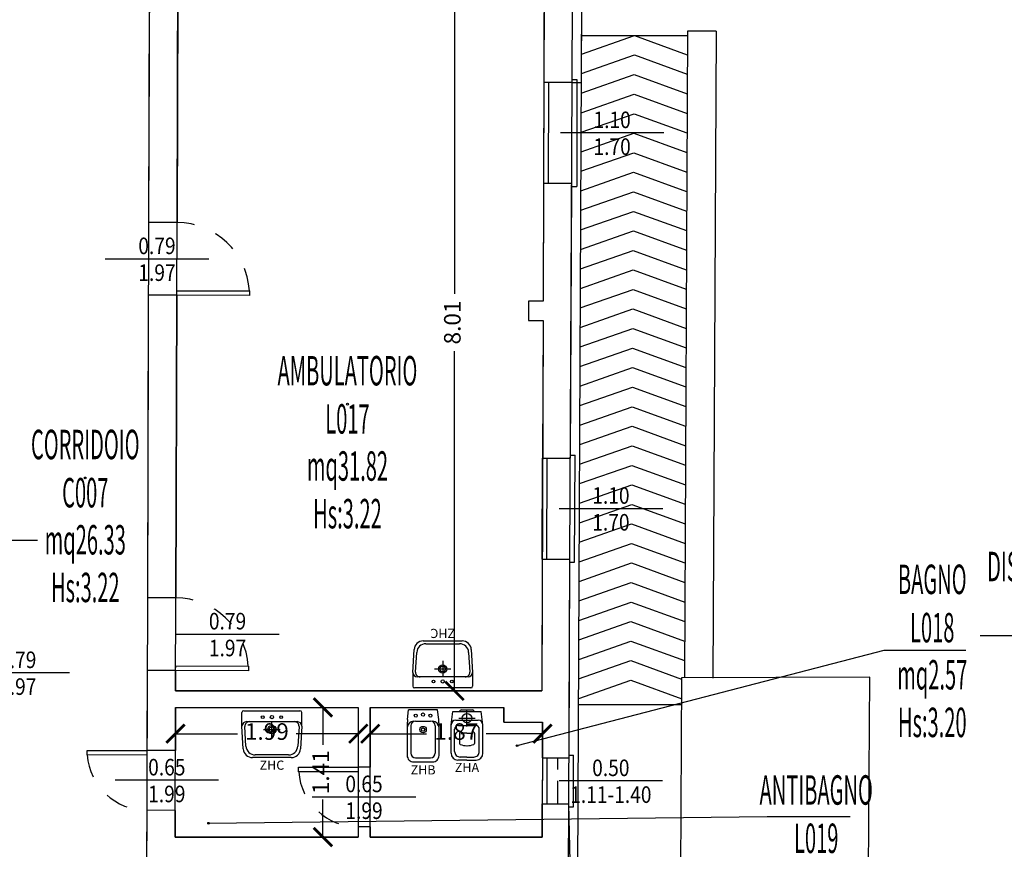
# Model space of a CAD drawing. Units: millimetres. Extents: x 1183 to 1414, y 764 to 848.
# Drawn here: x 1240 to 1250, y 834 to 843 of the extents above; entities that cross this region are included whole.
import ezdxf
from ezdxf.enums import TextEntityAlignment as Align

# ---------------------------------------------------------------- set-up
doc = ezdxf.new("R2010")
doc.units = ezdxf.units.MM
doc.linetypes.add('HIDDEN', pattern=[0.375, 0.25, -0.125])
doc.linetypes.add('INGOMBRO', pattern=[0.5, 0.25, -0.25])
for name, color, linetype in [('A-Dimensioni finestre', 135, 'Continuous'), ('A-Dimensioni porte', 53, 'Continuous'), ('A-LOCALI', 7, 'Continuous'), ('A-Polilinee', 135, 'Continuous'), ('A-Quote', 5, 'Continuous'), ('A-Travi', 5, 'HIDDEN'), ('AA-Altezza', 6, 'Continuous'), ('AA-Caratteristiche', 135, 'Continuous'), ('AA-Destinazione', 53, 'Continuous'), ('AA-Destinazione CEI', 30, 'Continuous'), ('AA-Finestre', 4, 'Continuous'), ('AA-Muri', 150, 'Continuous'), ('AA-N.Vano', 5, 'Continuous'), ('AA-Porte', 4, 'Continuous'), ('AA-Rapporti', 135, 'Continuous'), ('AA-Sanitari', 7, 'Continuous'), ('AA-Scale-rampe', 11, 'Continuous'), ('AA-Superficie', 135, 'Continuous'), ('AA-Tetti', 7, 'Continuous'), ('AA-Viste', 2, 'Continuous')]:
    doc.layers.add(name, color=color, linetype=linetype)
for name, color, linetype, plot in [('AA-ClasseREI', 230, 'Continuous', False), ('AA-Nretichette', 7, 'Continuous', False), ('AA-Postiletto', 7, 'Continuous', False), ('C-Polilinee lorde', 3, 'Continuous', False)]:
    doc.layers.add(name, color=color, linetype=linetype, plot=plot)
doc.styles.add('ROMANS', font='romans')
doc.styles.get("Standard").update_dxf_attribs({"font": 'txt.shx'})
doc.styles.add('stile_quota', font='romans.shx')
doc.dimstyles.new('1_100', dxfattribs={"dimtxt": 0.18, "dimasz": 0.2, "dimexe": 0, "dimexo": 0, "dimgap": 0.0625, "dimtad": 0, "dimtoh": 1, "dimzin": 1, "dimdsep": 46, "dimtxsty": 'stile_quota', "dimblk": 'ARCHTICK', "dimcen": 0.25, "dimclrd": 256, "dimclrt": 256, "dimadec": 0, "dimazin": 0, "dimtfac": 1, "dimtmove": 0, "dimatfit": 2, "dimldrblk": 'ARCHTICK', "dimfxl": 1, "dimfxlon": 1, "dimarcsym": 0})

# ---------------------------------------------------------------- blocks, each defined once
blk = doc.blocks.new('DWG_INFISSO_COD')
blk.add_line((0.5, 0), (-0.5, 0))
at = {"style": 'ROMANS', "width": 0.85}
for tag, p in [('LARGHEZZA', (0, 0.0473)), ('ALTEZZA', (0, -0.2118))]:
    blk.add_attdef(tag, text='', height=0.16, dxfattribs=at).set_placement(p, align=Align.CENTER)
at = {"style": 'ROMANS', "width": 0.85, "flags": 1}
for tag, height, p in [('S.V.', 0.16, (0, -0.4708)), ('S.I.', 0.16, (0, -0.7299)), ('1', 0.128, (0, -0.9371)), ('2', 0.128, (0, -1.1443)), ('3', 0.128, (0, -1.3516)), ('4', 0.128, (0, -1.5588)), ('5', 0.128, (0, -1.7661)), ('6', 0.128, (0, -1.9733))]:
    blk.add_attdef(tag, text='', height=height, dxfattribs=at).set_placement(p, align=Align.CENTER)
blk = doc.blocks.new('_ArchTick')
at = {"color": 0, "linetype": 'ByBlock', "const_width": 0.15}
blk.add_lwpolyline([(-0.5, -0.5), (0.5, 0.5)], dxfattribs=at)
blk = doc.blocks.new('*D135')
at = {"layer": 'A-Quote', "lineweight": -2, "transparency": 16777216}
for p, q in [((1241.349, 835.156), (1242.023, 835.156)), ((1243.336, 835.156), (1242.662, 835.156))]:
    blk.add_line(p, q, dxfattribs=at)
at = {"layer": 'Defpoints', "color": 0, "transparency": 16777216}
for p in [(1241.349, 835.156), (1243.336, 835.156), (1243.336, 835.156)]:
    blk.add_point(p, dxfattribs=at)
at = {"layer": 'A-Quote', "lineweight": -2, "transparency": 16777216, "xscale": 0.2, "yscale": 0.2, "zscale": 0.2, "rotation": 180}
blk.add_blockref('_ArchTick', (1241.349, 835.156), dxfattribs=at)
at = {"layer": 'A-Quote', "lineweight": -2, "transparency": 16777216, "xscale": 0.2, "yscale": 0.2, "zscale": 0.2}
blk.add_blockref('_ArchTick', (1243.336, 835.156), dxfattribs=at)
at = {"layer": 'A-Quote', "transparency": 16777216, "insert": (1242.342, 835.156), "char_height": 0.18, "attachment_point": 5, "style": 'stile_quota'}
blk.add_mtext('1.99', dxfattribs=at)
blk = doc.blocks.new('*D136')
at = {"layer": 'A-Quote', "lineweight": -2, "transparency": 16777216}
for p, q in [((1243.466, 835.156), (1244.077, 835.156)), ((1245.337, 835.156), (1244.725, 835.156))]:
    blk.add_line(p, q, dxfattribs=at)
at = {"layer": 'Defpoints', "color": 0, "transparency": 16777216}
for p in [(1243.466, 835.156), (1245.337, 835.156), (1245.337, 835.156)]:
    blk.add_point(p, dxfattribs=at)
at = {"layer": 'A-Quote', "lineweight": -2, "transparency": 16777216, "xscale": 0.2, "yscale": 0.2, "zscale": 0.2, "rotation": 180}
blk.add_blockref('_ArchTick', (1243.466, 835.156), dxfattribs=at)
at = {"layer": 'A-Quote', "lineweight": -2, "transparency": 16777216, "xscale": 0.2, "yscale": 0.2, "zscale": 0.2}
blk.add_blockref('_ArchTick', (1245.337, 835.156), dxfattribs=at)
at = {"layer": 'A-Quote', "transparency": 16777216, "insert": (1244.401, 835.156), "char_height": 0.18, "attachment_point": 5, "style": 'stile_quota'}
blk.add_mtext('1.87', dxfattribs=at)
blk = doc.blocks.new('*D138')
at = {"layer": 'A-Quote', "lineweight": -2, "transparency": 16777216}
for p, q in [((1244.381, 843.63), (1244.381, 839.937)), ((1244.381, 835.622), (1244.381, 839.315))]:
    blk.add_line(p, q, dxfattribs=at)
at = {"layer": 'Defpoints', "color": 0, "transparency": 16777216}
for p in [(1244.381, 843.63), (1244.381, 843.63), (1244.381, 835.622)]:
    blk.add_point(p, dxfattribs=at)
at = {"layer": 'A-Quote', "lineweight": -2, "transparency": 16777216, "xscale": 0.2, "yscale": 0.2, "zscale": 0.2}
for p, rotation in [((1244.381, 843.63), 90), ((1244.381, 835.622), 270)]:
    blk.add_blockref('_ArchTick', p, dxfattribs=dict(at, rotation=rotation))
at = {"layer": 'A-Quote', "transparency": 16777216, "insert": (1244.381, 839.626), "char_height": 0.18, "attachment_point": 5, "rotation": 90, "style": 'stile_quota'}
blk.add_mtext('8.01', dxfattribs=at)
blk = doc.blocks.new('*D139')
at = {"layer": 'A-Quote', "lineweight": -2, "transparency": 16777216}
for p, q in [((1242.951, 835.442), (1242.951, 835.035)), ((1242.951, 834.032), (1242.951, 834.439))]:
    blk.add_line(p, q, dxfattribs=at)
at = {"layer": 'Defpoints', "color": 0, "transparency": 16777216}
for p in [(1242.951, 835.442), (1242.951, 835.442), (1242.951, 834.032)]:
    blk.add_point(p, dxfattribs=at)
at = {"layer": 'A-Quote', "lineweight": -2, "transparency": 16777216, "xscale": 0.2, "yscale": 0.2, "zscale": 0.2}
for p, rotation in [((1242.951, 835.442), 90), ((1242.951, 834.032), 270)]:
    blk.add_blockref('_ArchTick', p, dxfattribs=dict(at, rotation=rotation))
at = {"layer": 'A-Quote', "transparency": 16777216, "insert": (1242.951, 834.737), "char_height": 0.18, "attachment_point": 5, "rotation": 90, "style": 'stile_quota'}
blk.add_mtext('1.41', dxfattribs=at)
blk = doc.blocks.new('ZHC')
for p, q in [((-0.305, 0), (0.305, 0)), ((-0.325, -0.169), (-0.325, -0.02)), ((0.325, -0.169), (0.325, -0.02)), ((-0.311, -0.416), (-0.325, -0.169)), ((-0.282, -0.386), (-0.295, -0.172)), ((-0.275, -0.119), (-0.245, -0.119)), ((-0.245, -0.119), (0.245, -0.119)), ((-0.09, -0.205), (0.09, -0.205)), ((0, -0.295), (0, -0.115)), ((0.245, -0.119), (0.275, -0.119)), ((0.295, -0.172), (0.282, -0.386)), ((0.325, -0.169), (0.311, -0.416)), ((0.211, -0.51), (-0.211, -0.51)), ((0.182, -0.48), (-0.182, -0.48))]:
    blk.add_line(p, q)
for centre, radius in [((-0.1, -0.07), 0.015), ((0, -0.07), 0.0175), ((0.1, -0.07), 0.015), ((0, -0.205), 0.045), ((0, -0.205), 0.0301)]:
    blk.add_circle(centre, radius)
for centre, radius, start, end in [((-0.305, -0.02), 0.02, 90, 180), ((0.305, -0.02), 0.02, 0, 90), ((-0.275, -0.169), 0.05, 90, 180), ((-0.245, -0.169), 0.05, 90, 183.3529), ((0.245, -0.169), 0.05, 356.6471, 90), ((0.275, -0.169), 0.05, 0, 90), ((-0.211, -0.41), 0.1, 183.3529, 270), ((-0.182, -0.38), 0.1, 183.3529, 270), ((0.182, -0.38), 0.1, 270, 356.6471), ((0.211, -0.41), 0.1, 270, 356.6471)]:
    blk.add_arc(centre, radius, start, end)
at = {"flags": 9}
for tag in ['YAC_ATTRIBUTE_Modello', 'YAC_BLOCK', 'YAC_BLOCKID', 'YAC_BLOCKCODE', 'YAC_NAME', 'YAC_NAMEB', 'YAC_DESCRIPTION', 'YAC_AZIENDA', 'YAC_DESCRIZIONEAZIENDA', 'YAC_NAMEU', 'YAC_DESCRIZIONEU', 'YAC_UTENTE', 'YAC_CODUTENTE', 'YAC_DESCUTENTE', 'YAC_LEVEL1', 'YAC_LEVEL2', 'YAC_LEVEL3', 'YAC_LEVEL4', 'YAC_LEVEL5', 'YAC_LEVEL1DESC', 'YAC_LEVEL2DESC', 'YAC_LEVEL3DESC', 'YAC_LEVEL4DESC', 'YAC_LEVEL5DESC', 'YAC_POSITION1', 'YAC_POSITION2', 'YAC_POSITION3', 'YAC_POSITION4', 'YAC_POSITION5', 'YAC_CODICETOTALE', 'YAC_ATTRIBUTE_Marca', 'YAC_ATTRIBUTE_Stato', 'YAC_ATTRIBUTE_Note', 'YAC_ATTRIBUTE_FOTO', 'YAC_ATTRIBUTE_MANUTENZIONE_A_CARICO']:
    blk.add_attdef(tag, (0, 0), '', height=1, dxfattribs=at)
at = {"style": 'ROMANS', "flags": 8}
blk.add_attdef('YAC_ATTRIBUTE_ACRONIMO', text='', height=0.1, dxfattribs=at).set_placement((0, -0.642), align=Align.CENTER)
at = {"layer": 'A-Polilinee', "flags": 9}
for tag in ['YAC_VANO_CLASSE', 'YAC_ATTRIBUTE_SITE_ID', 'YAC_ATTRIBUTE_BL_ID', 'YAC_ATTRIBUTE_FL_ID', 'YAC_ATTRIBUTE_RM_ID', 'YAC_ATTRIBUTE_X', 'YAC_ATTRIBUTE_Y', 'YAC_ATTRIBUTE_Z']:
    blk.add_attdef(tag, (0, 0), '', height=1, dxfattribs=at)
blk = doc.blocks.new('ZHA')
for p, q in [((0.162, 0.173), (0.015, 0.153)), ((0.015, -0.153), (0.015, 0.153)), ((0.112, -0.123), (0.112, 0.123)), ((0.47, 0.173), (0.162, 0.173)), ((0.452, 0.134), (0.209, 0.134)), ((0, -0.061), (0, 0.061)), ((0.18, 0), (0, 0)), ((0.09, -0.09), (0.09, 0.09)), ((0.169, -0.094), (0.169, 0.094)), ((0.254, 0.08), (0.364, 0.08)), ((0.254, 0), (0.254, 0.054)), ((0.512, 0), (0.512, 0.074)), ((0.512, 0), (0.512, -0.074)), ((0.545, 0), (0.545, 0.098)), ((0.545, 0), (0.545, -0.098)), ((0.254, 0), (0.254, -0.054)), ((0.254, -0.08), (0.364, -0.08)), ((0.162, -0.173), (0.015, -0.153)), ((0.47, -0.173), (0.162, -0.173)), ((0.452, -0.134), (0.209, -0.134))]:
    blk.add_line(p, q)
for centre, major_axis, start_param, end_param in [((0.162, 0.123), (-0.0354, -0.0354), 3.926991, 5.497787), ((0.209, 0.094), (-0.0283, -0.0283), 3.926991, 5.497787), ((0.452, 0.074), (-0.0424, -0.0424), 2.356194, 3.926991), ((0.47, 0.098), (-0.053, 0.053), 3.926991, 5.497787), ((0.022, 0.059), (-0.0155, 0.0155), 5.83292, 6.980816), ((0.09, 0), (-0.0361, -0.0361), 2.35619449019231, 8.639379797371896), ((0.253, 0.068), (-0.00893, -0.00893), 3.847768, 5.497787), ((0.262, 0.054), (-0.00577, 0.00577), 5.432924, 7.06555), ((0.364, 0.067), (-0.0094, -0.0094), 2.879793, 3.926991), ((0.039, -0.029), (-0.249, 0.249), 4.011232, 4.223828), ((0.022, -0.059), (-0.0155, -0.0155), -0.69763, 0.450266), ((0.209, -0.094), (-0.0283, 0.0283), 0.785398, 2.356194), ((0.253, -0.068), (-0.00893, 0.00893), 0.785398, 2.435417), ((0.262, -0.054), (-0.00577, -0.00577), -0.782365, 0.850261), ((0.364, -0.067), (-0.0094, -0.0094), 0.785398, 1.832596), ((0.039, 0.029), (-0.249, -0.249), 2.059357, 2.271953), ((0.452, -0.074), (-0.0424, 0.0424), 2.356194, 3.926991), ((0.47, -0.098), (-0.053, -0.053), 0.785398, 2.356194), ((0.162, -0.123), (-0.0354, 0.0354), 0.785398, 2.356194)]:
    blk.add_ellipse(centre, major_axis=major_axis, ratio=1, start_param=start_param, end_param=end_param)
at = {"flags": 9}
for tag in ['YAC_ATTRIBUTE_Modello', 'YAC_BLOCK', 'YAC_BLOCKID', 'YAC_BLOCKCODE', 'YAC_NAME', 'YAC_NAMEB', 'YAC_DESCRIPTION', 'YAC_AZIENDA', 'YAC_DESCRIZIONEAZIENDA', 'YAC_NAMEU', 'YAC_DESCRIZIONEU', 'YAC_UTENTE', 'YAC_CODUTENTE', 'YAC_DESCUTENTE', 'YAC_LEVEL1', 'YAC_LEVEL2', 'YAC_LEVEL3', 'YAC_LEVEL4', 'YAC_LEVEL5', 'YAC_LEVEL1DESC', 'YAC_LEVEL2DESC', 'YAC_LEVEL3DESC', 'YAC_LEVEL4DESC', 'YAC_LEVEL5DESC', 'YAC_POSITION1', 'YAC_POSITION2', 'YAC_POSITION3', 'YAC_POSITION4', 'YAC_POSITION5', 'YAC_CODICETOTALE', 'YAC_ATTRIBUTE_Marca', 'YAC_ATTRIBUTE_Stato', 'YAC_ATTRIBUTE_Note', 'YAC_ATTRIBUTE_FOTO', 'YAC_ATTRIBUTE_MANUTENZIONE_A_CARICO']:
    blk.add_attdef(tag, (0, 0), '', height=1, dxfattribs=at)
at = {"style": 'ROMANS', "flags": 8}
blk.add_attdef('YAC_ATTRIBUTE_ACRONIMO', text='', height=0.1, rotation=90, dxfattribs=at).set_placement((0.675, 0), align=Align.CENTER)
at = {"layer": 'A-Polilinee', "flags": 9}
for tag in ['YAC_VANO_CLASSE', 'YAC_ATTRIBUTE_SITE_ID', 'YAC_ATTRIBUTE_BL_ID', 'YAC_ATTRIBUTE_FL_ID', 'YAC_ATTRIBUTE_RM_ID', 'YAC_ATTRIBUTE_X', 'YAC_ATTRIBUTE_Y', 'YAC_ATTRIBUTE_Z']:
    blk.add_attdef(tag, (0, 0), '', height=1, dxfattribs=at)
blk = doc.blocks.new('ZHB')
for p, q in [((0.103, 0.17), (0, 0.158)), ((0, 0.158), (0, -0.158)), ((0.495, 0.173), (0.14, 0.173)), ((0.172, 0.132), (0.47, 0.132)), ((0.122, -0.082), (0.122, 0.082)), ((0.52, -0.082), (0.52, 0.082)), ((0.565, -0.103), (0.565, 0.103)), ((0.103, -0.17), (0, -0.158)), ((0.14, -0.173), (0.495, -0.173)), ((0.172, -0.132), (0.47, -0.132))]:
    blk.add_line(p, q)
for centre, major_axis, start_param, end_param in [((0.14, -0.128), (-0.212, -0.212), 3.926991, 4.049565), ((0.192, 0.103), (-0.0495, -0.0495), 3.926991, 5.497787), ((0.172, 0.082), (-0.0354, 0.0354), 5.497787, 7.068583), ((0.47, 0.082), (-0.0354, 0.0354), 3.926991, 5.497787), ((0.495, 0.103), (-0.0495, -0.0495), 2.356194, 3.926991), ((0.05, -0.001), (-0.0127, -0.0127), 2.356194490192176, 8.639379797371763), ((0.062, 0.08), (-0.0113, 0.0113), 3.926991, 10.210176), ((0.213, 0), (-0.0243, 0.0243), 3.926991, 10.210176), ((0.213, 0), (-0.0125, -0.0125), 2.356194490192172, 8.639379797371758), ((0.062, -0.08), (-0.0113, 0.0113), 3.926991, 10.210176), ((0.172, -0.082), (-0.0354, -0.0354), -0.785398, 0.785398), ((0.192, -0.103), (-0.0495, 0.0495), 0.785398, 2.356194), ((0.47, -0.082), (-0.0354, -0.0354), 0.785398, 2.356194), ((0.495, -0.103), (-0.0495, 0.0495), 2.356194, 3.926991), ((0.14, 0.128), (-0.212, 0.212), 2.23362, 2.356194)]:
    blk.add_ellipse(centre, major_axis=major_axis, ratio=1, start_param=start_param, end_param=end_param)
at = {"flags": 9}
for tag in ['YAC_ATTRIBUTE_Modello', 'YAC_BLOCK', 'YAC_BLOCKID', 'YAC_BLOCKCODE', 'YAC_NAME', 'YAC_NAMEB', 'YAC_DESCRIPTION', 'YAC_AZIENDA', 'YAC_DESCRIZIONEAZIENDA', 'YAC_NAMEU', 'YAC_DESCRIZIONEU', 'YAC_UTENTE', 'YAC_CODUTENTE', 'YAC_DESCUTENTE', 'YAC_LEVEL1', 'YAC_LEVEL2', 'YAC_LEVEL3', 'YAC_LEVEL4', 'YAC_LEVEL5', 'YAC_LEVEL1DESC', 'YAC_LEVEL2DESC', 'YAC_LEVEL3DESC', 'YAC_LEVEL4DESC', 'YAC_LEVEL5DESC', 'YAC_POSITION1', 'YAC_POSITION2', 'YAC_POSITION3', 'YAC_POSITION4', 'YAC_POSITION5', 'YAC_CODICETOTALE', 'YAC_ATTRIBUTE_Marca', 'YAC_ATTRIBUTE_Stato', 'YAC_ATTRIBUTE_Note', 'YAC_ATTRIBUTE_FOTO', 'YAC_ATTRIBUTE_MANUTENZIONE_A_CARICO']:
    blk.add_attdef(tag, (0, 0), '', height=1, dxfattribs=at)
at = {"style": 'ROMANS', "flags": 8}
blk.add_attdef('YAC_ATTRIBUTE_ACRONIMO', text='', height=0.1, rotation=90, dxfattribs=at).set_placement((0.701, 0), align=Align.CENTER)
at = {"layer": 'A-Polilinee', "flags": 9}
for tag in ['YAC_VANO_CLASSE', 'YAC_ATTRIBUTE_SITE_ID', 'YAC_ATTRIBUTE_BL_ID', 'YAC_ATTRIBUTE_FL_ID', 'YAC_ATTRIBUTE_RM_ID', 'YAC_ATTRIBUTE_X', 'YAC_ATTRIBUTE_Y', 'YAC_ATTRIBUTE_Z']:
    blk.add_attdef(tag, (0, 0), '', height=1, dxfattribs=at)
blk = doc.blocks.new('VANO_COD')
at = {"layer": 'Defpoints'}
blk.add_circle((0, 0), 0.01, dxfattribs=at)
at = {"flags": 9}
for tag in ['YAC_BLOCK', 'YAC_BLOCKID', 'YAC_BLOCKCODE', 'YAC_NAME', 'YAC_NAMEB', 'YAC_DESCRIPTION', 'YAC_AZIENDA', 'YAC_DESCRIZIONEAZIENDA', 'YAC_NAMEU', 'YAC_DESCRIZIONEU', 'YAC_UTENTE', 'YAC_CODUTENTE', 'YAC_DESCUTENTE', 'YAC_LEVEL1', 'YAC_LEVEL2', 'YAC_LEVEL3', 'YAC_LEVEL4', 'YAC_LEVEL5', 'YAC_LEVEL1DESC', 'YAC_LEVEL2DESC', 'YAC_LEVEL3DESC', 'YAC_LEVEL4DESC', 'YAC_LEVEL5DESC', 'YAC_POSITION1', 'YAC_POSITION2', 'YAC_POSITION3', 'YAC_POSITION4', 'YAC_POSITION5', 'YAC_CODICETOTALE', 'YAC_VANO_CLASSE', 'YAC_ATTRIBUTE_SITE_ID']:
    blk.add_attdef(tag, (0, 0), '', height=1, dxfattribs=at)
at = {"layer": 'AA-Altezza', "color": 6, "style": 'ROMANS', "width": 0.5, "flags": 8}
blk.add_attdef('YAC_ATTRIBUTE_ALTEZZA', text='', height=0.32, dxfattribs=at).set_placement((0, -1.35), align=Align.CENTER)
at = {"layer": 'AA-Caratteristiche', "style": 'ROMANS', "width": 0.5, "flags": 9}
for tag, p in [('YAC_ATTRIBUTE_BL_ID', (0, 1.234)), ('YAC_ATTRIBUTE_FL_ID', (0, 0.722)), ('YAC_ATTRIBUTE_QUOTA_PAVIMENTO', (0, -4.977)), ('YAC_ATTRIBUTE_PERIMETRO', (0, -5.495)), ('YAC_ATTRIBUTE_SUPERFICIE_PARETI', (0, -6.013)), ('YAC_ATTRIBUTE_VOLUME', (0, -6.531)), ('YAC_ATTRIBUTE_PAVIMENTO', (0, -7.049)), ('YAC_ATTRIBUTE_RIVESTIMENTO_E_ALTEZZA', (0, -7.567)), ('YAC_ATTRIBUTE_FINITURA_PARETI', (0, -8.086)), ('YAC_ATTRIBUTE_FINITURA_SOFFITTO', (0, -8.604)), ('YAC_ATTRIBUTE_CONTROSOFFITTO', (0, -9.122)), ('YAC_ATTRIBUTE_FOTO_1', (0, -9.64)), ('YAC_ATTRIBUTE_FOTO_2', (0, -10.158)), ('YAC_ATTRIBUTE_FOTO_3', (0, -10.676)), ('YAC_ATTRIBUTE_FOTO_4', (0, -11.194)), ('YAC_ATTRIBUTE_FOTO_5', (0, -11.712)), ('YAC_ATTRIBUTE_FOTO_6', (0, -12.23))]:
    blk.add_attdef(tag, text='', height=0.32, dxfattribs=at).set_placement(p, align=Align.CENTER)
at = {"layer": 'AA-ClasseREI', "style": 'ROMANS', "width": 0.5, "flags": 9}
blk.add_attdef('YAC_ATTRIBUTE_CLASSE_REI', text='', height=0.32, dxfattribs=at).set_placement((0, -3.423), align=Align.CENTER)
at = {"layer": 'AA-Destinazione', "color": 53, "style": 'ROMANS', "width": 0.5, "flags": 8}
blk.add_attdef('YAC_ATTRIBUTE_DESTINAZIONE_USO', text='', height=0.32, dxfattribs=at).set_placement((0, 0.204), align=Align.CENTER)
at = {"layer": 'AA-Destinazione CEI', "style": 'ROMANS', "width": 0.5, "flags": 9}
blk.add_attdef('YAC_ATTRIBUTE_CLASSIF_USO_MEDICO', text='', height=0.32, dxfattribs=at).set_placement((0, -2.905), align=Align.CENTER)
at = {"layer": 'AA-N.Vano', "color": 5, "style": 'ROMANS', "width": 0.5, "flags": 8}
blk.add_attdef('YAC_ATTRIBUTE_RM_ID', text='', height=0.32, dxfattribs=at).set_placement((0, -0.32), align=Align.CENTER)
at = {"layer": 'AA-Nretichette', "style": 'ROMANS', "width": 0.5, "flags": 9}
blk.add_attdef('YAC_ATTRIBUTE_NR_ETICHETTE', text='', height=0.32, dxfattribs=at).set_placement((0, -4.459), align=Align.CENTER)
at = {"layer": 'AA-Postiletto', "style": 'ROMANS', "width": 0.5, "flags": 9}
blk.add_attdef('YAC_ATTRIBUTE_NR_POSTI_LETTO', text='', height=0.32, dxfattribs=at).set_placement((0, -3.941), align=Align.CENTER)
at = {"layer": 'AA-Rapporti', "style": 'ROMANS', "width": 0.5, "flags": 9}
for tag, p in [('YAC_ATTRIBUTE_R_ILLUMINANTE', (0, -1.868)), ('YAC_ATTRIBUTE_R_VENTILANTE', (0, -2.386))]:
    blk.add_attdef(tag, text='', height=0.32, dxfattribs=at).set_placement(p, align=Align.CENTER)
at = {"layer": 'AA-Superficie', "color": 135, "style": 'ROMANS', "width": 0.5, "flags": 8}
blk.add_attdef('YAC_ATTRIBUTE_SUPERFICIE', text='', height=0.32, dxfattribs=at).set_placement((0, -0.832), align=Align.CENTER)

msp = doc.modelspace()

# ---------------------------------------------------------------- linework, layer by layer
at = {"layer": 'A-Polilinee'}
for points in [[(1239.376, 843.643), (1240.936, 843.639), (1240.936, 843.449), (1241.066, 843.449), (1241.057, 840.713), (1241.044, 836.633), (1241.021, 829.512), (1241.017, 828.052), (1239.327, 828.052), (1239.332, 829.592), (1239.35, 835.431), (1239.355, 836.862), (1239.355, 837.652), (1239.365, 840.401), (1239.367, 841.191)], [(1241.376, 843.498), (1241.556, 843.497), (1241.556, 843.637), (1245.356, 843.627), (1245.344, 839.857), (1245.184, 839.857), (1245.184, 839.647), (1245.344, 839.647), (1245.331, 835.622), (1241.351, 835.622), (1241.354, 836.632), (1241.364, 839.922), (1241.367, 840.712)], [(1241.35, 835.442), (1243.336, 835.442), (1243.336, 834.032), (1241.346, 834.032)], [(1243.466, 835.442), (1244.918, 835.442), (1244.917, 835.282), (1245.337, 835.282), (1245.335, 834.032), (1243.466, 834.032)]]:
    msp.add_lwpolyline(points, close=True, dxfattribs=at)
at = {"layer": 'A-Travi'}
msp.add_line((1245.505, 834.392), (1245.505, 834.892), dxfattribs=at)
at = {"layer": 'AA-Finestre'}
for p, q in [((1245.352, 842.236), (1245.348, 841.136)), ((1245.402, 842.236), (1245.398, 841.136)), ((1245.335, 837.052), (1245.339, 838.152)), ((1245.385, 837.052), (1245.389, 838.152)), ((1245.336, 834.892), (1245.335, 834.392)), ((1245.386, 834.892), (1245.385, 834.392))]:
    msp.add_line(p, q, dxfattribs=at)
at = {"layer": 'AA-Muri', "lineweight": -2}
for p, q in [((1245.66, 842.236), (1245.668, 843.946)), ((1245.641, 838.152), (1245.655, 841.136)), ((1245.626, 834.892), (1245.636, 837.052)), ((1244.917, 835.282), (1244.918, 835.442)), ((1245.336, 834.892), (1245.337, 835.282)), ((1245.335, 834.032), (1245.335, 834.392)), ((1245.617, 833.112), (1245.623, 834.392))]:
    msp.add_line(p, q, dxfattribs=at)
at = {"layer": 'AA-Muri'}
for p, q in [((1245.356, 843.627), (1245.352, 842.236)), ((1241.066, 843.449), (1241.057, 840.713)), ((1241.376, 843.498), (1241.367, 840.712)), ((1245.66, 842.236), (1245.352, 842.236)), ((1245.348, 841.136), (1245.344, 839.857)), ((1245.655, 841.136), (1245.348, 841.136)), ((1241.054, 839.923), (1241.044, 836.633)), ((1241.364, 839.922), (1241.354, 836.632)), ((1245.344, 839.857), (1245.184, 839.857)), ((1245.184, 839.857), (1245.184, 839.647)), ((1245.184, 839.647), (1245.344, 839.647)), ((1245.344, 839.647), (1245.339, 838.152)), ((1245.339, 838.152), (1245.641, 838.152)), ((1245.335, 837.052), (1245.331, 835.622)), ((1245.335, 837.052), (1245.636, 837.052)), ((1241.041, 835.843), (1241.039, 834.973)), ((1241.351, 835.842), (1241.351, 835.622)), ((1241.351, 835.622), (1245.331, 835.622)), ((1241.35, 835.442), (1241.349, 834.972)), ((1241.35, 835.442), (1243.336, 835.442)), ((1243.336, 835.442), (1243.336, 834.792)), ((1243.466, 835.442), (1244.918, 835.442)), ((1243.466, 835.442), (1243.466, 834.792)), ((1244.917, 835.282), (1245.337, 835.282)), ((1245.336, 834.892), (1245.626, 834.892)), ((1245.335, 834.392), (1245.623, 834.392)), ((1241.037, 834.323), (1241.021, 829.512)), ((1241.347, 834.322), (1241.346, 834.032)), ((1243.336, 834.142), (1243.336, 834.032)), ((1243.466, 834.142), (1243.466, 834.032)), ((1241.346, 834.032), (1243.336, 834.032)), ((1243.466, 834.032), (1245.335, 834.032))]:
    msp.add_line(p, q, dxfattribs=at)
at = {"layer": 'AA-Muri', "color": 150, "linetype": 'ByBlock'}
for p, q in [((1241.367, 840.712), (1241.057, 840.713)), ((1241.364, 839.922), (1241.054, 839.923)), ((1241.354, 836.632), (1241.044, 836.633)), ((1241.351, 835.842), (1241.041, 835.843)), ((1241.349, 834.972), (1241.039, 834.973)), ((1243.466, 834.792), (1243.336, 834.792)), ((1241.347, 834.322), (1241.037, 834.323)), ((1243.466, 834.142), (1243.336, 834.142))]:
    msp.add_line(p, q, dxfattribs=at)
at = {"layer": 'AA-N.Vano'}
msp.add_line((1251.53, 836.221), (1250.095, 836.221), dxfattribs=at)
for points in [[(1245.062, 835.026), (1249.052, 836.063), (1249.052, 836.063), (1249.937, 836.063)], [(1241.709, 834.182), (1247.78, 834.255), (1247.78, 834.255), (1248.681, 834.255)]]:
    msp.add_lwpolyline(points, dxfattribs=at)
at = {"layer": 'AA-Porte'}
for points in [[(1241.365, 839.972), (1242.155, 839.97), (1242.154, 839.92), (1241.364, 839.922)], [(1241.352, 835.892), (1242.142, 835.89), (1242.141, 835.84), (1241.351, 835.842)], [(1241.039, 834.923), (1240.389, 834.925), (1240.389, 834.975), (1241.039, 834.973)], [(1243.336, 834.742), (1242.686, 834.742), (1242.686, 834.792), (1243.336, 834.792)]]:
    msp.add_lwpolyline(points, close=True, dxfattribs=at)
at = {"layer": 'AA-Porte', "linetype": 'INGOMBRO'}
for centre, radius, start, end in [((1241.364, 839.922), 0.79, 3.4391, 89.8176), ((1241.351, 835.842), 0.79, 3.4391, 89.8176), ((1241.039, 834.973), 0.65, 184.2163, 269.8176), ((1243.336, 834.792), 0.65, 184.3987, 270)]:
    msp.add_arc(centre, radius, start, end, dxfattribs=at)
at = {"layer": 'AA-Scale-rampe'}
for p, q in [((1245.762, 842.746), (1246.912, 842.746)), ((1246.848, 835.471), (1245.728, 835.471))]:
    msp.add_line(p, q, dxfattribs=at)
for points in [[(1245.761, 842.544), (1246.337, 842.746), (1246.911, 842.537)], [(1245.76, 842.332), (1246.336, 842.534), (1246.91, 842.324)], [(1245.759, 842.119), (1246.335, 842.321), (1246.909, 842.112)], [(1245.758, 841.907), (1246.333, 842.109), (1246.908, 841.899)], [(1245.757, 841.695), (1246.332, 841.896), (1246.907, 841.687)], [(1245.756, 841.482), (1246.331, 841.684), (1246.906, 841.474)], [(1245.755, 841.27), (1246.33, 841.472), (1246.905, 841.262)], [(1245.754, 841.058), (1246.328, 841.259), (1246.904, 841.05)], [(1245.753, 840.846), (1246.327, 841.047), (1246.903, 840.837)], [(1245.752, 840.633), (1246.326, 840.834), (1246.902, 840.625)], [(1245.751, 840.421), (1246.325, 840.622), (1246.901, 840.412)], [(1245.75, 840.209), (1246.323, 840.41), (1246.9, 840.2)], [(1245.749, 839.996), (1246.322, 840.197), (1246.899, 839.987)], [(1245.748, 839.784), (1246.321, 839.985), (1246.898, 839.775)], [(1245.747, 839.572), (1246.32, 839.773), (1246.897, 839.562)], [(1245.746, 839.36), (1246.318, 839.56), (1246.897, 839.35)], [(1245.745, 839.147), (1246.317, 839.348), (1246.896, 839.137)], [(1245.744, 838.935), (1246.316, 839.135), (1246.895, 838.925)], [(1245.744, 838.723), (1246.315, 838.923), (1246.894, 838.712)], [(1245.743, 838.51), (1246.313, 838.711), (1246.893, 838.5)], [(1245.742, 838.298), (1246.312, 838.498), (1246.892, 838.287)], [(1245.741, 838.086), (1246.311, 838.286), (1246.891, 838.075)], [(1245.74, 837.874), (1246.309, 838.073), (1246.89, 837.862)], [(1245.739, 837.661), (1246.308, 837.861), (1246.889, 837.65)], [(1245.738, 837.449), (1246.307, 837.649), (1246.888, 837.437)], [(1245.737, 837.237), (1246.306, 837.436), (1246.887, 837.225)], [(1245.736, 837.024), (1246.304, 837.224), (1246.886, 837.012)], [(1245.735, 836.812), (1246.303, 837.012), (1246.885, 836.8)], [(1245.734, 836.6), (1246.302, 836.799), (1246.884, 836.587)], [(1245.733, 836.388), (1246.301, 836.587), (1246.883, 836.375)], [(1245.732, 836.175), (1246.299, 836.374), (1246.882, 836.162)], [(1245.731, 835.963), (1246.298, 836.162), (1246.881, 835.95)], [(1245.73, 835.751), (1246.297, 835.95), (1246.849, 835.749)], [(1245.734, 835.54), (1246.296, 835.737), (1246.853, 835.534)]]:
    msp.add_lwpolyline(points, dxfattribs=at)
at = {"layer": 'AA-Tetti'}
for p, q in [((1246.849, 835.763), (1246.837, 833.393)), ((1248.893, 835.77), (1246.849, 835.763)), ((1248.88, 833.387), (1248.893, 835.77))]:
    msp.add_line(p, q, dxfattribs=at)
at = {"layer": 'AA-Viste', "lineweight": -2}
for p, q in [((1245.707, 830.781), (1245.768, 844.046)), ((1246.913, 842.794), (1246.88, 835.763)), ((1247.223, 842.794), (1246.913, 842.794)), ((1247.223, 842.794), (1247.19, 835.761)), ((1245.66, 842.266), (1245.71, 842.266)), ((1245.71, 842.266), (1245.71, 841.106)), ((1245.655, 841.106), (1245.71, 841.106)), ((1245.641, 838.182), (1245.691, 838.182)), ((1245.686, 837.022), (1245.691, 838.182)), ((1245.636, 837.022), (1245.686, 837.022)), ((1245.626, 834.922), (1245.676, 834.922)), ((1245.673, 834.362), (1245.676, 834.922)), ((1245.623, 834.362), (1245.673, 834.362))]:
    msp.add_line(p, q, dxfattribs=at)
at = {"layer": 'C-Polilinee lorde'}
msp.add_lwpolyline([(1245.707, 830.781), (1245.623, 834.392), (1245.636, 837.052), (1245.66, 842.236), (1245.76, 842.235), (1245.768, 844.046), (1234.658, 844.076), (1234.657, 843.964), (1234.646, 843.963), (1234.537, 843.884), (1234.49, 843.729), (1234.423, 827.879)], dxfattribs=at)

# ---------------------------------------------------------------- block references
at = {"layer": 'A-Dimensioni finestre', "xscale": 1.125, "yscale": 1.125, "zscale": 1.125}
for p, values in [((1246.094, 841.686), {'LARGHEZZA': '1.10', 'ALTEZZA': '1.70'}), ((1246.081, 837.602), {'LARGHEZZA': '1.10', 'ALTEZZA': '1.70'}), ((1246.08, 834.642), {'LARGHEZZA': '0.50', 'ALTEZZA': '1.11-1.40'})]:
    msp.add_blockref('DWG_INFISSO_COD', p, dxfattribs=at).add_auto_attribs(values)
at = {"layer": 'A-Dimensioni porte', "xscale": 1.125, "yscale": 1.125, "zscale": 1.125}
for p, values in [((1241.148, 840.316), {'LARGHEZZA': '0.79', 'ALTEZZA': '1.97'}), ((1239.286, 837.256), {'LARGHEZZA': '0.79', 'ALTEZZA': '1.97'}), ((1241.915, 836.236), {'LARGHEZZA': '0.79', 'ALTEZZA': '1.97'}), ((1239.635, 835.816), {'LARGHEZZA': '0.79', 'ALTEZZA': '1.97'}), ((1241.255, 834.649), {'LARGHEZZA': '0.65', 'ALTEZZA': '1.99'}), ((1243.398, 834.467), {'LARGHEZZA': '0.65', 'ALTEZZA': '1.99'})]:
    msp.add_blockref('DWG_INFISSO_COD', p, dxfattribs=at).add_auto_attribs(values)
at = {"layer": 'A-LOCALI'}
ref = msp.add_blockref('VANO_COD', (1243.218, 838.738), dxfattribs=at)
ref.add_attrib('YAC_ATTRIBUTE_RM_ID', 'L017', dxfattribs={"layer": 'AA-N.Vano', "color": 5, "height": 0.32, "style": 'ROMANS', "width": 0.5}).set_placement((1243.218, 838.418), align=Align.CENTER)
ref.add_attrib('YAC_ATTRIBUTE_SUPERFICIE', 'mq31.82', dxfattribs={"layer": 'AA-Superficie', "color": 135, "height": 0.32, "style": 'ROMANS', "width": 0.5}).set_placement((1243.218, 837.906), align=Align.CENTER)
ref.add_attrib('YAC_ATTRIBUTE_ALTEZZA', 'Hs:3.22', dxfattribs={"layer": 'AA-Altezza', "color": 6, "height": 0.32, "style": 'ROMANS', "width": 0.5}).set_placement((1243.218, 837.388), align=Align.CENTER)
ref.add_attrib('YAC_ATTRIBUTE_DESTINAZIONE_USO', 'AMBULATORIO', dxfattribs={"layer": 'AA-Destinazione', "color": 53, "height": 0.32, "style": 'ROMANS', "width": 0.5}).set_placement((1243.218, 838.942), align=Align.CENTER)
ref = msp.add_blockref('VANO_COD', (1240.369, 837.936), dxfattribs=at)
ref.add_attrib('YAC_ATTRIBUTE_RM_ID', 'C007', dxfattribs={"layer": 'AA-N.Vano', "color": 5, "height": 0.32, "style": 'ROMANS', "width": 0.5}).set_placement((1240.369, 837.616), align=Align.CENTER)
ref.add_attrib('YAC_ATTRIBUTE_SUPERFICIE', 'mq26.33', dxfattribs={"layer": 'AA-Superficie', "color": 135, "height": 0.32, "style": 'ROMANS', "width": 0.5}).set_placement((1240.369, 837.104), align=Align.CENTER)
ref.add_attrib('YAC_ATTRIBUTE_ALTEZZA', 'Hs:3.22', dxfattribs={"layer": 'AA-Altezza', "color": 6, "height": 0.32, "style": 'ROMANS', "width": 0.5}).set_placement((1240.369, 836.586), align=Align.CENTER)
ref.add_attrib('YAC_ATTRIBUTE_DESTINAZIONE_USO', 'CORRIDOIO', dxfattribs={"layer": 'AA-Destinazione', "color": 53, "height": 0.32, "style": 'ROMANS', "width": 0.5}).set_placement((1240.369, 838.14), align=Align.CENTER)
ref = msp.add_blockref('VANO_COD', (1251.53, 830.04), dxfattribs=at)
ref.add_attrib('YAC_ATTRIBUTE_RM_ID', 'C009', dxfattribs={"layer": 'AA-N.Vano', "color": 5, "height": 0.32, "style": 'ROMANS', "width": 0.5}).set_placement((1250.83, 836.289), align=Align.CENTER)
ref.add_attrib('YAC_ATTRIBUTE_SUPERFICIE', 'mq2.29', dxfattribs={"layer": 'AA-Superficie', "color": 135, "height": 0.32, "style": 'ROMANS', "width": 0.5}).set_placement((1250.83, 835.777), align=Align.CENTER)
ref.add_attrib('YAC_ATTRIBUTE_ALTEZZA', 'Hs:3.19', dxfattribs={"layer": 'AA-Altezza', "color": 6, "height": 0.32, "style": 'ROMANS', "width": 0.5}).set_placement((1250.83, 835.259), align=Align.CENTER)
ref.add_attrib('YAC_ATTRIBUTE_DESTINAZIONE_USO', 'DISIMPEGNO', dxfattribs={"layer": 'AA-Destinazione', "color": 53, "height": 0.32, "style": 'ROMANS', "width": 0.5}).set_placement((1250.83, 836.813), align=Align.CENTER)
ref = msp.add_blockref('VANO_COD', (1245.062, 835.026), dxfattribs=at)
ref.add_attrib('YAC_ATTRIBUTE_RM_ID', 'L018', dxfattribs={"layer": 'AA-N.Vano', "color": 5, "height": 0.32, "style": 'ROMANS', "width": 0.5}).set_placement((1249.573, 836.149), align=Align.CENTER)
ref.add_attrib('YAC_ATTRIBUTE_SUPERFICIE', 'mq2.57', dxfattribs={"layer": 'AA-Superficie', "color": 135, "height": 0.32, "style": 'ROMANS', "width": 0.5}).set_placement((1249.573, 835.637), align=Align.CENTER)
ref.add_attrib('YAC_ATTRIBUTE_ALTEZZA', 'Hs:3.20', dxfattribs={"layer": 'AA-Altezza', "color": 6, "height": 0.32, "style": 'ROMANS', "width": 0.5}).set_placement((1249.573, 835.119), align=Align.CENTER)
ref.add_attrib('YAC_ATTRIBUTE_DESTINAZIONE_USO', 'BAGNO', dxfattribs={"layer": 'AA-Destinazione', "color": 53, "height": 0.32, "style": 'ROMANS', "width": 0.5}).set_placement((1249.573, 836.674), align=Align.CENTER)
ref = msp.add_blockref('VANO_COD', (1241.709, 834.182), dxfattribs=at)
ref.add_attrib('YAC_ATTRIBUTE_RM_ID', 'L019', dxfattribs={"layer": 'AA-N.Vano', "color": 5, "height": 0.32, "style": 'ROMANS', "width": 0.5}).set_placement((1248.312, 833.859), align=Align.CENTER)
ref.add_attrib('YAC_ATTRIBUTE_SUPERFICIE', 'mq2.80', dxfattribs={"layer": 'AA-Superficie', "color": 135, "height": 0.32, "style": 'ROMANS', "width": 0.5}).set_placement((1248.312, 833.347), align=Align.CENTER)
ref.add_attrib('YAC_ATTRIBUTE_ALTEZZA', 'Hs:3.20', dxfattribs={"layer": 'AA-Altezza', "color": 6, "height": 0.32, "style": 'ROMANS', "width": 0.5}).set_placement((1248.312, 832.829), align=Align.CENTER)
ref.add_attrib('YAC_ATTRIBUTE_DESTINAZIONE_USO', 'ANTIBAGNO', dxfattribs={"layer": 'AA-Destinazione', "color": 53, "height": 0.32, "style": 'ROMANS', "width": 0.5}).set_placement((1248.312, 834.384), align=Align.CENTER)
at = {"layer": 'AA-Sanitari'}
ref = msp.add_blockref('ZHC', (1244.253, 835.654), dxfattribs=dict(at, rotation=179.9999999999998))
ref.add_attrib('YAC_ATTRIBUTE_ACRONIMO', 'ZHC', dxfattribs={"layer": '0', "height": 0.1, "rotation": 180, "style": 'ROMANS'}).set_placement((1244.253, 836.296), align=Align.CENTER)
ref = msp.add_blockref('ZHC', (1242.397, 835.406), dxfattribs=at)
ref.add_attrib('YAC_ATTRIBUTE_ACRONIMO', 'ZHC', dxfattribs={"layer": '0', "height": 0.1, "style": 'ROMANS'}).set_placement((1242.397, 834.764), align=Align.CENTER)
ref = msp.add_blockref('ZHB', (1244.04, 835.414), dxfattribs=dict(at, rotation=270))
ref.add_attrib('YAC_ATTRIBUTE_ACRONIMO', 'ZHB', dxfattribs={"layer": '0', "height": 0.1, "style": 'ROMANS'}).set_placement((1244.04, 834.713), align=Align.CENTER)
ref = msp.add_blockref('ZHA', (1244.517, 835.414), dxfattribs=dict(at, rotation=270))
ref.add_attrib('YAC_ATTRIBUTE_ACRONIMO', 'ZHA', dxfattribs={"layer": '0', "height": 0.1, "style": 'ROMANS'}).set_placement((1244.517, 834.739), align=Align.CENTER)

# ---------------------------------------------------------------- dimensions: what is measured, and where the dimension line sits
at = {"layer": 'A-Quote'}
for base, p1, p2, picture, middle in [((1244.381, 843.63), (1244.381, 835.622), (1244.381, 843.63), '*D138', (1244.381, 839.626)), ((1242.951, 835.442), (1242.951, 834.032), (1242.951, 835.442), '*D139', (1242.951, 834.737))]:
    dim = msp.add_linear_dim(base=base, p1=p1, p2=p2, angle=90, dimstyle='1_100', dxfattribs=at)
    dim.commit()
    dim.dimension.update_dxf_attribs({"geometry": picture, "text_midpoint": middle})
for base, p1, p2, picture, middle in [((1243.336, 835.156), (1241.349, 835.156), (1243.336, 835.156), '*D135', (1242.342, 835.156)), ((1245.337, 835.156), (1243.466, 835.156), (1245.337, 835.156), '*D136', (1244.401, 835.156))]:
    dim = msp.add_linear_dim(base=base, p1=p1, p2=p2, dimstyle='1_100', dxfattribs=at)
    dim.commit()
    dim.dimension.update_dxf_attribs({"geometry": picture, "text_midpoint": middle})

doc.saveas('drawing.dxf')
